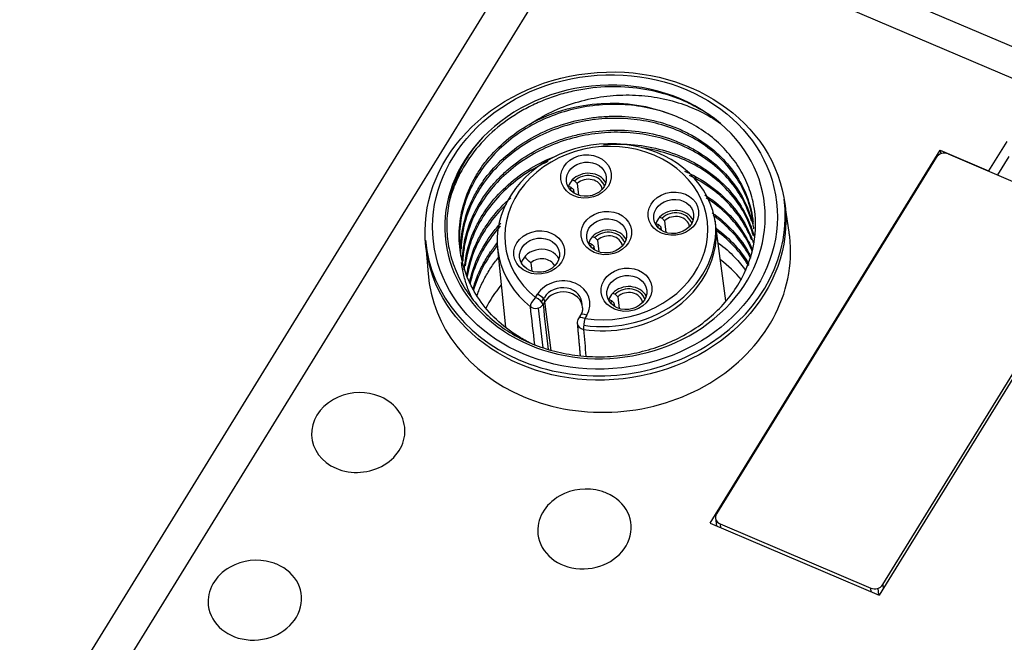
# Model space of a CAD drawing. Units: millimetres. Extents: x -275 to 1210, y 3557 to 4521.
# Drawn here: x -123 to -86, y 4098 to 4121 of the extents above; entities that cross this region are included whole.
import ezdxf

# ---------------------------------------------------------------- set-up
doc = ezdxf.new("R2010")
doc.units = ezdxf.units.MM
doc.layers.add('DWG', color=7, linetype='Continuous', lineweight=30)

msp = doc.modelspace()

# ---------------------------------------------------------------- linework, layer by layer
at = {"layer": 'DWG', "linetype": 'Continuous'}
for p, q in [((-9.17646, 4087.59503), (-190.59838, 4165.01005)), ((-129.2411, 4082.38381), (-102.27129, 4126.13838)), ((-101.02745, 4125.60762), (-127.99726, 4081.85305)), ((-10.08165, 4086.7999), (-101.02745, 4125.60762)), ((-85.66881, 4116.61189), (-86.34837, 4115.50941)), ((-96.75142, 4102.33126), (-88.15372, 4116.27977)), ((-88.15372, 4116.27977), (-86.34837, 4115.50941)), ((-88.15372, 4116.27977), (-88.13349, 4116.14539)), ((-88.30271, 4116.01149), (-96.51609, 4102.68648)), ((-87.8567, 4116.14035), (-82.22771, 4113.73839)), ((-85.59446, 4116.04984), (-86.02139, 4115.35722)), ((-86.34633, 4115.49586), (-86.34837, 4115.50941)), ((-101.91013, 4115.16886), (-101.82007, 4115.13043)), ((-101.7232, 4115.03944), (-101.67231, 4114.59739)), ((-102.05174, 4114.93912), (-101.96168, 4114.90069)), ((-101.86481, 4114.8097), (-101.8501, 4114.6819)), ((-93.80542, 4113.2129), (-93.9792, 4114.3798)), ((-98.6452, 4113.77568), (-98.55515, 4113.73725)), ((-98.45827, 4113.64626), (-98.40738, 4113.2042)), ((-81.843, 4113.58691), (-90.4407, 4099.6384)), ((-98.78681, 4113.54593), (-98.69676, 4113.50751)), ((-98.59988, 4113.41652), (-98.58517, 4113.28872)), ((-96.16857, 4110.64858), (-96.55088, 4113.54526)), ((-90.30662, 4100.03682), (-82.09324, 4113.36183)), ((-107.39548, 4112.83524), (-107.29953, 4111.65937)), ((-101.15379, 4113.05088), (-101.06373, 4113.01246)), ((-100.96686, 4112.92147), (-100.91597, 4112.47941)), ((-104.70143, 4112.60692), (-104.41179, 4109.66151)), ((-101.2954, 4112.82114), (-101.20534, 4112.78271)), ((-101.10847, 4112.69172), (-101.09376, 4112.56393)), ((-103.46042, 4112.06612), (-103.42456, 4111.75464)), ((-103.28513, 4110.77609), (-103.21172, 4110.89519)), ((-103.05638, 4110.61125), (-102.95269, 4110.77948)), ((-102.93, 4110.62731), (-103.00341, 4110.50822)), ((-102.69396, 4108.79778), (-102.93, 4110.62731)), ((-100.53906, 4110.70316), (-100.44901, 4110.66474)), ((-100.39745, 4110.93291), (-100.3074, 4110.89448)), ((-100.21053, 4110.80349), (-100.15963, 4110.36143)), ((-103.18575, 4110.37829), (-103.01091, 4108.89451)), ((-100.35214, 4110.57375), (-100.33742, 4110.44595)), ((-101.60665, 4110.10976), (-101.68006, 4109.99066)), ((-101.3693, 4110.109), (-101.44271, 4109.98991)), ((-101.72394, 4109.81267), (-101.72349, 4109.80665)), ((-96.55368, 4102.52488), (-96.52002, 4102.23251)), ((-96.75142, 4102.33126), (-90.4407, 4099.6384)), ((-96.38161, 4102.30991), (-96.36509, 4102.1664)), ((-96.38161, 4102.30991), (-90.75263, 4099.90795)), ((-90.30662, 4100.03682), (-90.28907, 4099.8844)), ((-90.73611, 4099.76444), (-90.75263, 4099.90795)), ((-90.44587, 4099.6406), (-90.47606, 4099.90283))]:
    msp.add_line(p, q, dxfattribs=at)
for centre, radius, start, end in [((-101.42467, 4109.83325), 0.3, 148.350804, 185.086385), ((-109.85193, 4105.22108), 2, 73.593763, 119.540884), ((-101.39512, 4101.61245), 2, 73.593763, 119.540884), ((-113.71711, 4098.95038), 2, 73.593763, 119.540884)]:
    msp.add_arc(centre, radius, start, end, dxfattribs=at)
for centre, major_axis in [((-100.66877, 4113.44625), (6.71082, 0.77259)), ((-100.68649, 4113.60017), (-6.41283, -0.73828)), ((-101.39473, 4115.30039), (0.94377, 0.10865)), ((-101.38271, 4115.19595), (-0.74508, -0.08578)), ((-98.12981, 4113.90721), (0.94377, 0.10865)), ((-98.11778, 4113.80277), (-0.74508, -0.08578)), ((-100.6384, 4113.18242), (0.94377, 0.10865)), ((-100.62637, 4113.07798), (-0.74508, -0.08578)), ((-103.14698, 4112.45762), (0.94377, 0.10865)), ((-103.13496, 4112.35318), (-0.74508, -0.08578)), ((-99.88206, 4111.06444), (0.94377, 0.10865)), ((-99.87003, 4110.96), (-0.74508, -0.08578))]:
    msp.add_ellipse(centre, major_axis=major_axis, ratio=0.85070437, dxfattribs=at)
for centre, major_axis, ratio, start_param, end_param in [((-100.68649, 4113.60017), (-5.96063, -0.68622), 0.85070437, 3.80983159, 5.4817574), ((-100.65643, 4113.33907), (-5.46391, -0.62904), 0.85070437, 4.1534675, 5.13812149), ((-100.68649, 4113.60017), (5.96063, 0.68622), 0.85070437, 2.34016475, 6.95142424), ((-100.62052, 4113.02712), (4.07568, 0.46922), 0.85070437, 5.21089661, 10.12633301), ((-100.6384, 4113.18242), (-3.77766, -0.43491), 0.85070437, 1.25965108, 6.98474036), ((-88.01246, 4115.88764), (-0.32783, -0.03774), 0.85070437, 4.12221001, 5.69299205), ((-101.33461, 4114.7782), (0.74508, 0.08578), 0.85070437, 0.3358544, 2.35004147), ((-101.33461, 4114.7782), (0.74508, 0.08578), 0.85070437, 2.35004147, 2.75275731), ((-101.33461, 4114.7782), (0.64573, 0.07434), 0.85070437, 0.1631295, 2.31853121), ((-101.3286, 4114.72598), (-0.54639, -0.0629), 0.85070437, 3.22222747, 5.41676542), ((-101.33461, 4114.7782), (0.74508, 0.08578), 0.85070437, 2.75275731, 2.80578021), ((-101.33461, 4114.7782), (0.64573, 0.07434), 0.85070437, 2.78426757, 2.97851856), ((-101.3286, 4114.72598), (-0.54639, -0.0629), 0.85070437, 5.96921868, 6.20260604), ((-100.68649, 4113.60017), (6.70571, 0.772), 0.85070437, 3.12690337, 6.29782483), ((-98.06969, 4113.38501), (-0.74508, -0.08578), 0.85070437, 3.47744705, 5.49163413), ((-98.06969, 4113.38501), (0.64573, 0.07434), 0.85070437, 0.1631295, 2.31853121), ((-100.6384, 4113.18242), (4.0731, 0.46892), 0.85070437, 4.40633423, 6.27497555), ((-98.06969, 4113.38501), (-0.74508, -0.08578), 0.85070437, 5.49163413, 5.89434997), ((-98.06368, 4113.33279), (-0.54639, -0.0629), 0.85070437, 3.22222747, 5.41676542), ((-100.57828, 4112.66022), (0.74508, 0.08578), 0.85070437, 0.3358544, 2.35004147), ((-100.57828, 4112.66022), (0.64573, 0.07434), 0.85070437, 0.1631295, 2.31853121), ((-98.06969, 4113.38501), (-0.74508, -0.08578), 0.85070437, 5.89434997, 5.94737287), ((-98.06969, 4113.38501), (0.64573, 0.07434), 0.85070437, 2.78426757, 2.97851856), ((-98.06368, 4113.33279), (-0.54639, -0.0629), 0.85070437, 5.96921868, 6.20260604), ((-100.5338, 4112.27393), (6.74975, 0.77707), 0.85070437, 0, 0.02830771), ((-100.5338, 4112.27393), (6.74975, 0.77707), 0.85070437, 4.12219579, 6.28318531), ((-100.57828, 4112.66022), (0.74508, 0.08578), 0.85070437, 2.35004147, 2.75275731), ((-100.57227, 4112.608), (-0.54639, -0.0629), 0.85070437, 3.22222747, 5.41676542), ((-103.08687, 4111.93543), (0.74508, 0.08578), 0.85070437, 0.33588905, 2.8057695), ((-100.57828, 4112.66022), (0.74508, 0.08578), 0.85070437, 2.75275731, 2.80578021), ((-100.57828, 4112.66022), (0.64573, 0.07434), 0.85070437, 2.78426757, 2.97851856), ((-100.57227, 4112.608), (-0.54639, -0.0629), 0.85070437, 5.96921868, 6.20260604), ((-103.06582, 4111.75266), (-0.54639, -0.0629), 0.85070437, 3.46030691, 5.41676542), ((-100.11537, 4108.63932), (-5.46391, -0.62904), 0.85070437, 3.64496811, 3.86429058), ((-100.5338, 4112.27393), (6.74975, 0.77707), 0.85070437, 3.11325357, 4.12219564), ((-102.29051, 4110.5021), (1.04052, 0.11979), 0.85070437, 5.69299205, 8.8345847), ((-100.11537, 4108.63932), (-5.46391, -0.62904), 0.85070437, 5.5604561, 5.77575333), ((-102.29051, 4110.5021), (-0.74508, -0.08578), 0.85070437, 3.00444797, 5.70013405), ((-102.27263, 4110.34681), (-0.7425, -0.08548), 0.85070437, 3.12910887, 5.69299205), ((-99.82194, 4110.54224), (0.74508, 0.08578), 0.85070437, 0.3358544, 2.35004147), ((-99.82194, 4110.54224), (0.64573, 0.07434), 0.85070437, 0.1631295, 2.31853121), ((-103.2671, 4110.61944), (-0.18727, -0.23437), 0.40150797, 4.33292429, 5.89499397), ((-103.2671, 4110.61944), (0.25538, -0.15742), 0.43672282, 0.33993085, 1.90200053), ((-103.19369, 4110.73853), (0.25538, -0.15742), 0.43672282, 0.33993085, 1.90200053), ((-99.82194, 4110.54224), (0.74508, 0.08578), 0.85070437, 2.75275731, 2.80578021), ((-99.82194, 4110.54224), (0.74508, 0.08578), 0.85070437, 2.35004147, 2.75275731), ((-99.82194, 4110.54224), (0.64573, 0.07434), 0.85070437, 2.78426757, 2.97851856), ((-99.81593, 4110.49002), (-0.54639, -0.0629), 0.85070437, 3.22222747, 5.41676542), ((-103.2671, 4110.61944), (0.29798, 0.03476), 0.84300629, 3.84192794, 5.69167125), ((-99.81593, 4110.49002), (-0.54639, -0.0629), 0.85070437, 5.96921868, 6.20260604), ((-101.42467, 4109.83325), (-0.25538, 0.15742), 0.43672282, 5.04359319, 6.28316704), ((-101.35126, 4109.95235), (-0.25538, 0.15742), 0.43672282, 5.04359319, 6.28316704), ((-101.42467, 4109.83325), (0.04555, 0.29652), 0.16092557, 1.03908052, 2.6011502), ((-100.62052, 4113.02712), (4.07568, 0.46922), 0.85070437, 4.40124374, 5.21089652), ((-101.42467, 4109.83325), (-0.29882, -0.0266), 0.84811153, 0.00000261, 1.2815559), ((-109.91012, 4105.72651), (1.7387, 0.20017), 0.85070437, 2.03303636, 4.12219572), ((-109.91012, 4105.72651), (1.7387, 0.20017), 0.85070437, 0, 1.10842687), ((-109.91012, 4105.72651), (1.7387, 0.20017), 0.85070437, 4.12219572, 6.28318531), ((-101.45331, 4102.11788), (-1.7387, -0.20017), 0.85070437, 5.17472729, 6.28318531), ((-101.45331, 4102.11788), (-1.7387, -0.20017), 0.85070437, 0, 4.12219598), ((-101.45331, 4102.11788), (-1.7387, -0.20017), 0.85070437, 4.12219572, 4.25011755), ((-96.22584, 4102.56263), (-0.32783, -0.03774), 0.85070437, 5.69299205, 7.26378837), ((-113.7753, 4099.45581), (-1.7387, -0.20017), 0.85070437, 5.17472729, 6.28318531), ((-113.7753, 4099.45581), (-1.7387, -0.20017), 0.85070437, 0, 4.12219598), ((-113.7753, 4099.45581), (-1.7387, -0.20017), 0.85070437, 4.12219572, 4.25011755), ((-90.59686, 4100.16067), (-0.32783, -0.03774), 0.85070437, 0.98060307, 2.55139939)]:
    msp.add_ellipse(centre, major_axis=major_axis, ratio=ratio, start_param=start_param, end_param=end_param, dxfattribs=at)
for points, knots in [([(-96.36962, 4117.28065), (-96.65126, 4117.51668), (-96.95726, 4117.72317), (-97.4509, 4117.99027), (-97.62127, 4118.07215), (-97.97388, 4118.22125), (-98.15727, 4118.2888), (-98.71571, 4118.46532), (-99.09888, 4118.54908), (-99.88642, 4118.64942), (-100.29445, 4118.66522), (-101.09796, 4118.62662), (-101.49692, 4118.57334), (-102.09099, 4118.44084), (-102.28829, 4118.3877), (-102.67246, 4118.2661), (-102.86049, 4118.19742), (-103.22858, 4118.04458), (-103.40864, 4117.96044), (-103.76064, 4117.77636), (-103.93353, 4117.67578), (-104.43112, 4117.35473), (-104.73498, 4117.11575), (-105.28815, 4116.58916), (-105.53894, 4116.29846), (-105.96355, 4115.69071), (-106.14028, 4115.37176), (-106.35105, 4114.87049), (-106.41209, 4114.69937), (-106.47751, 4114.47756), (-106.49156, 4114.42682), (-106.50474, 4114.37598)], [0, 0, 0, 0, 1.15892649, 1.15892649, 1.73838974, 1.73838974, 2.31785299, 2.31785299, 3.47677948, 3.47677948, 4.63570598, 4.63570598, 5.79463247, 5.79463247, 6.37409572, 6.37409572, 6.95355897, 6.95355897, 7.53302221, 7.53302221, 8.11248546, 8.11248546, 9.27141195, 9.27141195, 10.43033845, 10.43033845, 11.58926494, 11.58926494, 12.16872819, 12.16872819, 12.34024874, 12.34024874, 12.34024874, 12.34024874]), ([(-98.21277, 4117.61348), (-98.50369, 4117.72312), (-98.80307, 4117.80874), (-99.41803, 4117.93369), (-99.73538, 4117.97318), (-100.37946, 4118.00322), (-100.7004, 4117.99375), (-101.34007, 4117.92693), (-101.66157, 4117.86887), (-102.28855, 4117.70589), (-102.5916, 4117.6021), (-103.17719, 4117.35047), (-103.46235, 4117.20081), (-103.99582, 4116.86443), (-104.24397, 4116.67853), (-104.70359, 4116.2715), (-104.91674, 4116.04782), (-105.29155, 4115.57862), (-105.45439, 4115.33284), (-105.73125, 4114.81886), (-105.84565, 4114.54814), (-106.01623, 4114.00283), (-106.07378, 4113.72671), (-106.13333, 4113.16742), (-106.13466, 4112.8826), (-106.10521, 4112.58035), (-106.10261, 4112.55594), (-106.0998, 4112.53156)], [0, 0, 0, 0, 0.91881243, 0.91881243, 1.83762485, 1.83762485, 2.75643728, 2.75643728, 3.6752497, 3.6752497, 4.59406213, 4.59406213, 5.51287455, 5.51287455, 6.43168698, 6.43168698, 7.3504994, 7.3504994, 8.26931183, 8.26931183, 9.18812425, 9.18812425, 10.10693668, 10.10693668, 11.0257491, 11.0257491, 11.10660505, 11.10660505, 11.10660505, 11.10660505]), ([(-103.40032, 4117.31255), (-103.13498, 4117.4851), (-102.85747, 4117.63614), (-102.27946, 4117.89782), (-101.97592, 4118.0087), (-101.35999, 4118.18286), (-101.04838, 4118.24654), (-100.41847, 4118.33061), (-100.09712, 4118.35054), (-99.46509, 4118.34331), (-99.15435, 4118.31674), (-98.54315, 4118.22026), (-98.24004, 4118.14984), (-97.6606, 4117.96833), (-97.3841, 4117.8576), (-96.85689, 4117.59759), (-96.60499, 4117.44764), (-96.36962, 4117.28065)], [0, 0, 0, 0, 0.93070007, 0.93070007, 1.86140013, 1.86140013, 2.7921002, 2.7921002, 3.72280026, 3.72280026, 4.65350033, 4.65350033, 5.58420039, 5.58420039, 6.51490046, 6.51490046, 7.44560052, 7.44560052, 7.44560052, 7.44560052]), ([(-105.25254, 4116.76534), (-105.63103, 4116.35338), (-105.93338, 4115.90549), (-106.38543, 4114.93726), (-106.52513, 4114.43627), (-106.60452, 4113.66498), (-106.60842, 4113.40812), (-106.57208, 4112.90146), (-106.53199, 4112.65058), (-106.40736, 4112.15387), (-106.32221, 4111.9078), (-106.1125, 4111.43731), (-105.98747, 4111.21068), (-105.6969, 4110.77466), (-105.52971, 4110.56369), (-105.16341, 4110.17143), (-104.9642, 4109.98926), (-104.53386, 4109.65249), (-104.30108, 4109.49699), (-103.80943, 4109.21918), (-103.5535, 4109.09819), (-103.02197, 4108.89098), (-102.74635, 4108.80477), (-102.17448, 4108.6686), (-101.88417, 4108.62014), (-101.29983, 4108.56178), (-101.00503, 4108.5517), (-100.40999, 4108.57077), (-100.11102, 4108.60031), (-99.52814, 4108.69678), (-99.24168, 4108.76372), (-98.67882, 4108.93544), (-98.40111, 4109.04116), (-97.87484, 4109.28407), (-97.62392, 4109.42172), (-97.14641, 4109.72932), (-96.91802, 4109.90101), (-96.49917, 4110.26801), (-96.30804, 4110.46327), (-95.96172, 4110.87693), (-95.80552, 4111.09708), (-95.40121, 4111.78163), (-95.21927, 4112.2621), (-95.03551, 4113.26486), (-95.03766, 4113.76276), (-95.18273, 4114.50359), (-95.25444, 4114.7452), (-95.44111, 4115.2113), (-95.55631, 4115.43689), (-95.83193, 4115.87243), (-95.99169, 4116.08068), (-96.34519, 4116.46714), (-96.54001, 4116.64717), (-96.96671, 4116.97993), (-97.19903, 4117.13227), (-97.68623, 4117.39921), (-97.94281, 4117.51532), (-98.21277, 4117.61348)], [0, 0, 0, 0, 1.62424585, 1.62424585, 3.2484917, 3.2484917, 4.06061463, 4.06061463, 4.87273756, 4.87273756, 5.68486048, 5.68486048, 6.49698341, 6.49698341, 7.30910634, 7.30910634, 8.12122926, 8.12122926, 8.93335219, 8.93335219, 9.74547511, 9.74547511, 10.55759804, 10.55759804, 11.36972097, 11.36972097, 12.18184389, 12.18184389, 12.99396682, 12.99396682, 13.80608974, 13.80608974, 14.61821267, 14.61821267, 15.4303356, 15.4303356, 16.24245852, 16.24245852, 17.05458145, 17.05458145, 17.86670437, 17.86670437, 19.49095023, 19.49095023, 21.11519608, 21.11519608, 21.92731901, 21.92731901, 22.73944193, 22.73944193, 23.55156486, 23.55156486, 24.36368778, 24.36368778, 25.17581071, 25.17581071, 25.98793364, 25.98793364, 25.98793364, 25.98793364]), ([(-103.47112, 4109.06303), (-103.48351, 4109.06922), (-103.49586, 4109.07545), (-103.66206, 4109.16008), (-103.81056, 4109.24461), (-104.24015, 4109.51656), (-104.50722, 4109.72389), (-104.989, 4110.18272), (-105.19994, 4110.42982), (-105.56348, 4110.95864), (-105.71699, 4111.24375), (-105.9524, 4111.8285), (-106.03598, 4112.12916), (-106.10977, 4112.59281), (-106.12571, 4112.75034), (-106.13937, 4113.06387), (-106.13726, 4113.22024), (-106.10473, 4113.68805), (-106.04836, 4113.99823), (-105.86336, 4114.61523), (-105.73771, 4114.91218), (-105.50185, 4115.34035), (-105.41525, 4115.48021), (-105.22575, 4115.75406), (-105.12242, 4115.88842), (-104.79442, 4116.27401), (-104.5502, 4116.51085), (-104.01118, 4116.94467), (-103.71474, 4117.14195), (-103.40032, 4117.31255)], [0, 0, 0, 0, 0.03934567, 0.03934567, 0.53117086, 0.53117086, 1.51482124, 1.51482124, 2.49847162, 2.49847162, 3.48212201, 3.48212201, 4.46577239, 4.46577239, 4.95759758, 4.95759758, 5.44942277, 5.44942277, 6.43307315, 6.43307315, 7.41672353, 7.41672353, 7.90854872, 7.90854872, 8.40037391, 8.40037391, 9.3840243, 9.3840243, 10.36767468, 10.36767468, 10.36767468, 10.36767468]), ([(-106.06995, 4112.33396), (-106.07808, 4112.47938), (-106.07849, 4112.62529), (-106.05564, 4113.08462), (-106.00371, 4113.40158), (-105.8325, 4114.01318), (-105.71349, 4114.31118), (-105.48368, 4114.7465), (-105.39844, 4114.88941), (-105.21447, 4115.16493), (-105.11533, 4115.29837), (-104.79679, 4115.68596), (-104.5545, 4115.92916), (-104.01972, 4116.37317), (-103.73219, 4116.57036), (-103.1179, 4116.91651), (-102.78736, 4117.06653), (-102.11099, 4117.30609), (-101.76381, 4117.39705), (-101.22946, 4117.49), (-101.04809, 4117.51374), (-100.68762, 4117.54558), (-100.5081, 4117.55386), (-99.97161, 4117.55622), (-99.6167, 4117.52801), (-98.91264, 4117.4097), (-98.57491, 4117.32157), (-98.08979, 4117.14813), (-97.93163, 4117.08336), (-97.62257, 4116.93959), (-97.47126, 4116.86024), (-97.0381, 4116.60584), (-96.77362, 4116.41336), (-96.29283, 4115.9834), (-96.07596, 4115.74386), (-95.70993, 4115.23911), (-95.55795, 4114.97198), (-95.37767, 4114.5489), (-95.32577, 4114.4042), (-95.24029, 4114.11362), (-95.20635, 4113.96694), (-95.16976, 4113.75261), (-95.16018, 4113.68593), (-95.15235, 4113.61894)], [0, 0, 0, 0, 0.47008525, 0.47008525, 1.47454024, 1.47454024, 2.47899524, 2.47899524, 2.98122273, 2.98122273, 3.48345023, 3.48345023, 4.48790522, 4.48790522, 5.49236021, 5.49236021, 6.4968152, 6.4968152, 7.50127019, 7.50127019, 8.00349768, 8.00349768, 8.50572518, 8.50572518, 9.51018017, 9.51018017, 10.51463516, 10.51463516, 11.01686265, 11.01686265, 11.51909015, 11.51909015, 12.52354514, 12.52354514, 13.52800013, 13.52800013, 14.53245512, 14.53245512, 15.03468261, 15.03468261, 15.53691011, 15.53691011, 15.76190776, 15.76190776, 15.76190776, 15.76190776]), ([(-95.14203, 4113.52955), (-95.14449, 4113.55092), (-95.14713, 4113.57227), (-95.18517, 4113.86035), (-95.24959, 4114.1275), (-95.43184, 4114.63992), (-95.54921, 4114.88625), (-95.83607, 4115.35884), (-96.00749, 4115.58673), (-96.39132, 4116.00571), (-96.60438, 4116.19869), (-97.0728, 4116.55104), (-97.32995, 4116.71079), (-97.86768, 4116.98404), (-98.15027, 4117.09937), (-98.74307, 4117.28667), (-99.05389, 4117.35804), (-99.6792, 4117.4512), (-99.99665, 4117.47412), (-100.64126, 4117.47158), (-100.96703, 4117.44547), (-101.603, 4117.34622), (-101.91636, 4117.27324), (-102.53359, 4117.07923), (-102.83387, 4116.95882), (-103.40242, 4116.6784), (-103.67321, 4116.51773), (-104.1869, 4116.15409), (-104.42472, 4115.95438), (-104.85606, 4115.52613), (-105.05092, 4115.29672), (-105.39726, 4114.80617), (-105.54379, 4114.55196), (-105.78496, 4114.02727), (-105.87999, 4113.75546), (-106.0148, 4113.19888), (-106.05331, 4112.92029), (-106.06448, 4112.62676), (-106.06496, 4112.61225), (-106.06536, 4112.59773)], [0, 0, 0, 0, 0.07202353, 0.07202353, 0.9723114, 0.9723114, 1.87259927, 1.87259927, 2.77288714, 2.77288714, 3.67317501, 3.67317501, 4.57346288, 4.57346288, 5.47375075, 5.47375075, 6.37403861, 6.37403861, 7.27432648, 7.27432648, 8.17461435, 8.17461435, 9.07490222, 9.07490222, 9.97519009, 9.97519009, 10.87547796, 10.87547796, 11.77576583, 11.77576583, 12.67605369, 12.67605369, 13.57634156, 13.57634156, 14.47662943, 14.47662943, 15.3769173, 15.3769173, 15.42373213, 15.42373213, 15.42373213, 15.42373213]), ([(-106.01553, 4112.11882), (-106.01521, 4112.13645), (-106.01478, 4112.15409), (-106.00446, 4112.48671), (-105.95935, 4112.79753), (-105.80023, 4113.41112), (-105.68428, 4113.71694), (-105.39036, 4114.29771), (-105.21266, 4114.57441), (-104.89965, 4114.9688), (-104.78684, 4115.09743), (-104.54967, 4115.34285), (-104.42513, 4115.46002), (-104.03407, 4115.79531), (-103.75025, 4115.99729), (-103.13448, 4116.35641), (-102.81255, 4116.50774), (-102.31015, 4116.69414), (-102.13937, 4116.74945), (-101.79102, 4116.84612), (-101.61288, 4116.88749), (-101.07972, 4116.98784), (-100.72247, 4117.02447), (-100.00451, 4117.03821), (-99.64173, 4117.01425), (-98.94352, 4116.90735), (-98.60431, 4116.82491), (-98.11077, 4116.65706), (-97.94906, 4116.59364), (-97.63791, 4116.45467), (-97.48752, 4116.37883), (-97.05175, 4116.13259), (-96.77978, 4115.94209), (-96.28707, 4115.51633), (-96.07012, 4115.28494), (-95.69355, 4114.78611), (-95.53296, 4114.51561), (-95.28302, 4113.95863), (-95.19193, 4113.67097), (-95.13294, 4113.36342), (-95.13093, 4113.35272), (-95.12897, 4113.342)], [0, 0, 0, 0, 0.05642422, 0.05642422, 1.06400132, 1.06400132, 2.07157841, 2.07157841, 3.07915551, 3.07915551, 3.58294405, 3.58294405, 4.0867326, 4.0867326, 5.0943097, 5.0943097, 6.10188679, 6.10188679, 6.60567534, 6.60567534, 7.10946389, 7.10946389, 8.11704098, 8.11704098, 9.12461808, 9.12461808, 10.13219517, 10.13219517, 10.63598372, 10.63598372, 11.13977227, 11.13977227, 12.14734937, 12.14734937, 13.15492646, 13.15492646, 14.16250356, 14.16250356, 15.17008065, 15.17008065, 15.20635337, 15.20635337, 15.20635337, 15.20635337]), ([(-95.20088, 4113.61117), (-95.24885, 4113.78163), (-95.30881, 4113.94987), (-95.49129, 4114.36874), (-95.62687, 4114.60868), (-95.94651, 4115.06336), (-96.13151, 4115.27906), (-96.54865, 4115.68037), (-96.77624, 4115.86187), (-97.26808, 4116.18755), (-97.5345, 4116.33272), (-98.0962, 4116.57949), (-98.38771, 4116.67987), (-98.9914, 4116.83537), (-99.30665, 4116.89074), (-99.94337, 4116.95222), (-100.26295, 4116.95869), (-100.90442, 4116.92356), (-101.22951, 4116.8811), (-101.86285, 4116.74925), (-102.17126, 4116.6605), (-102.77169, 4116.43754), (-103.06621, 4116.30156), (-103.61849, 4115.99199), (-103.87789, 4115.81835), (-104.36334, 4115.43333), (-104.59063, 4115.21992), (-104.99428, 4114.76988), (-105.17285, 4114.53205), (-105.48328, 4114.03062), (-105.61507, 4113.76563), (-105.82088, 4113.22942), (-105.89665, 4112.95593), (-105.97647, 4112.49521), (-105.99598, 4112.31108), (-106.00339, 4112.12766)], [0, 0, 0, 0, 0.5935703, 0.5935703, 1.49840341, 1.49840341, 2.40323653, 2.40323653, 3.30806964, 3.30806964, 4.21290275, 4.21290275, 5.11773587, 5.11773587, 6.02256898, 6.02256898, 6.9274021, 6.9274021, 7.83223521, 7.83223521, 8.73706832, 8.73706832, 9.64190144, 9.64190144, 10.54673455, 10.54673455, 11.45156766, 11.45156766, 12.35640078, 12.35640078, 13.26123389, 13.26123389, 14.16606701, 14.16606701, 14.75601846, 14.75601846, 14.75601846, 14.75601846]), ([(-100.73928, 4116.48599), (-100.62397, 4116.49603), (-100.50834, 4116.50299), (-100.03114, 4116.51876), (-99.67525, 4116.50025), (-98.97442, 4116.4038), (-98.62611, 4116.32444), (-97.96726, 4116.11128), (-97.65455, 4115.97772), (-97.21074, 4115.73658), (-97.06634, 4115.64884), (-96.79169, 4115.46286), (-96.66101, 4115.36451), (-96.28845, 4115.05379), (-96.06583, 4114.82582), (-95.67429, 4114.32649), (-95.5118, 4114.06333), (-95.3163, 4113.65006), (-95.25921, 4113.50914), (-95.17679, 4113.26579), (-95.1471, 4113.16485), (-95.12163, 4113.06332)], [0, 0, 0, 0, 0.31914144, 0.31914144, 1.31645899, 1.31645899, 2.31377654, 2.31377654, 3.31109408, 3.31109408, 3.80975285, 3.80975285, 4.30841163, 4.30841163, 5.30572917, 5.30572917, 6.30304672, 6.30304672, 6.80170549, 6.80170549, 7.14478284, 7.14478284, 7.14478284, 7.14478284]), ([(-95.13799, 4113.07893), (-95.13857, 4113.08101), (-95.13915, 4113.08309), (-95.21274, 4113.34551), (-95.31259, 4113.59782), (-95.56624, 4114.08583), (-95.72124, 4114.32209), (-96.07408, 4114.75952), (-96.27294, 4114.9632), (-96.71608, 4115.33976), (-96.96066, 4115.51192), (-97.47658, 4115.81147), (-97.75007, 4115.94092), (-98.32874, 4116.15813), (-98.63218, 4116.2446), (-99.06296, 4116.33139), (-99.18715, 4116.35246), (-99.31245, 4116.36975)], [0, 0, 0, 0, 0.00702056, 0.00702056, 0.88459446, 0.88459446, 1.76216835, 1.76216835, 2.63974225, 2.63974225, 3.51731615, 3.51731615, 4.39489005, 4.39489005, 5.27246394, 5.27246394, 5.62349376, 5.62349376, 5.62349376, 5.62349376]), ([(-105.94591, 4111.81229), (-105.92977, 4112.04302), (-105.89436, 4112.27369), (-105.76441, 4112.81591), (-105.65589, 4113.11722), (-105.44465, 4113.55427), (-105.36609, 4113.69746), (-105.1923, 4113.97871), (-105.09668, 4114.11713), (-104.79077, 4114.51571), (-104.56005, 4114.76228), (-104.04563, 4115.21805), (-103.75962, 4115.42775), (-103.15783, 4115.79082), (-102.83963, 4115.94686), (-102.49704, 4116.07969), (-102.49031, 4116.08229), (-102.48358, 4116.08487)], [0, 0, 0, 0, 0.74539337, 0.74539337, 1.75268113, 1.75268113, 2.25632501, 2.25632501, 2.75996888, 2.75996888, 3.76725664, 3.76725664, 4.7745444, 4.7745444, 5.78183215, 5.78183215, 5.8019775, 5.8019775, 5.8019775, 5.8019775]), ([(-102.81752, 4115.8596), (-103.07232, 4115.74404), (-103.31831, 4115.61171), (-103.82287, 4115.29274), (-104.07118, 4115.1059), (-104.52923, 4114.69893), (-104.73993, 4114.47745), (-105.11637, 4114.00488), (-105.27887, 4113.75836), (-105.55406, 4113.24528), (-105.66739, 4112.97638), (-105.82948, 4112.4553), (-105.88323, 4112.20665), (-105.91446, 4111.95616)], [0, 0, 0, 0, 0.79219369, 0.79219369, 1.69241382, 1.69241382, 2.59263396, 2.59263396, 3.49285409, 3.49285409, 4.39307422, 4.39307422, 5.20327217, 5.20327217, 5.20327217, 5.20327217]), ([(-97.71147, 4115.49665), (-97.59571, 4115.44598), (-97.48201, 4115.39148), (-97.07265, 4115.17731), (-96.79633, 4114.99679), (-96.28922, 4114.58891), (-96.05778, 4114.35957), (-95.66115, 4113.87231), (-95.49298, 4113.61253), (-95.28713, 4113.19853), (-95.22651, 4113.05657), (-95.16431, 4112.88389), (-95.15397, 4112.85408), (-95.14402, 4112.82419)], [0, 0, 0, 0, 0.35347213, 0.35347213, 1.31399358, 1.31399358, 2.27451502, 2.27451502, 3.23503646, 3.23503646, 3.71529718, 3.71529718, 3.81519155, 3.81519155, 3.81519155, 3.81519155]), ([(-95.1968, 4112.91542), (-95.28337, 4113.13982), (-95.39011, 4113.35557), (-95.65998, 4113.79823), (-95.83052, 4114.0245), (-96.21719, 4114.44524), (-96.43102, 4114.63797), (-96.89861, 4114.98847), (-97.15514, 4115.14752), (-97.45799, 4115.30085), (-97.49062, 4115.31696), (-97.52343, 4115.33275)], [0, 0, 0, 0, 0.75568195, 0.75568195, 1.61441146, 1.61441146, 2.47314098, 2.47314098, 3.33187049, 3.33187049, 3.434918, 3.434918, 3.434918, 3.434918]), ([(-105.85366, 4111.5904), (-105.83866, 4111.69569), (-105.81971, 4111.80048), (-105.72896, 4112.21275), (-105.62713, 4112.51493), (-105.42235, 4112.95886), (-105.34533, 4113.10501), (-105.17719, 4113.38764), (-105.08572, 4113.52497), (-104.78938, 4113.92516), (-104.56092, 4114.17807), (-104.27355, 4114.44069), (-104.24058, 4114.4701), (-104.20727, 4114.49912)], [0, 0, 0, 0, 0.3310845, 0.3310845, 1.31645481, 1.31645481, 1.80913996, 1.80913996, 2.30182511, 2.30182511, 3.28719542, 3.28719542, 3.41332284, 3.41332284, 3.41332284, 3.41332284]), ([(-96.95599, 4114.60741), (-96.81384, 4114.51816), (-96.67692, 4114.42249), (-96.28684, 4114.11932), (-96.0558, 4113.8981), (-95.64894, 4113.41718), (-95.47197, 4113.15442), (-95.27459, 4112.77551), (-95.22414, 4112.66718), (-95.17882, 4112.55723)], [0, 0, 0, 0, 0.47967016, 0.47967016, 1.43139694, 1.43139694, 2.38312372, 2.38312372, 2.75620102, 2.75620102, 2.75620102, 2.75620102]), ([(-95.18616, 4112.51533), (-95.19172, 4112.52842), (-95.19736, 4112.54149), (-95.31285, 4112.80554), (-95.45068, 4113.04896), (-95.77157, 4113.50352), (-95.95563, 4113.71727), (-96.37209, 4114.11692), (-96.60289, 4114.30053), (-96.86793, 4114.47536), (-96.88675, 4114.4876), (-96.90567, 4114.49973)], [0, 0, 0, 0, 0.04429544, 0.04429544, 0.89612977, 0.89612977, 1.74796409, 1.74796409, 2.59979842, 2.59979842, 2.66453748, 2.66453748, 2.66453748, 2.66453748]), ([(-104.36374, 4114.26689), (-104.39854, 4114.23404), (-104.43277, 4114.20084), (-104.68204, 4113.95253), (-104.87582, 4113.72335), (-105.21902, 4113.23591), (-105.36744, 4112.97794), (-105.6078, 4112.4524), (-105.70159, 4112.18239), (-105.79616, 4111.78967), (-105.81908, 4111.67343), (-105.83709, 4111.55693)], [0, 0, 0, 0, 0.13715704, 0.13715704, 1.01636637, 1.01636637, 1.89557569, 1.89557569, 2.77478502, 2.77478502, 3.14053555, 3.14053555, 3.14053555, 3.14053555]), ([(-96.67692, 4113.93977), (-96.63498, 4113.9103), (-96.59365, 4113.88028), (-96.29186, 4113.65393), (-96.05534, 4113.43635), (-95.63343, 4112.95554), (-95.45505, 4112.70029), (-95.28101, 4112.38174), (-95.25504, 4112.33176), (-95.23014, 4112.28131)], [0, 0, 0, 0, 0.14820501, 0.14820501, 1.09823364, 1.09823364, 2.04826228, 2.04826228, 2.22306654, 2.22306654, 2.22306654, 2.22306654]), ([(-95.23707, 4112.23231), (-95.24545, 4112.24892), (-95.25396, 4112.26548), (-95.38943, 4112.52494), (-95.54442, 4112.76066), (-95.89965, 4113.19949), (-96.0991, 4113.40276), (-96.42172, 4113.67601), (-96.52849, 4113.75894), (-96.63939, 4113.83801)], [0, 0, 0, 0, 0.05789016, 0.05789016, 0.9092083, 0.9092083, 1.76052644, 1.76052644, 2.15213221, 2.15213221, 2.15213221, 2.15213221]), ([(-105.74708, 4111.33381), (-105.68495, 4111.63204), (-105.58907, 4111.93027), (-105.33328, 4112.51121), (-105.17148, 4112.79479), (-104.88105, 4113.20157), (-104.7756, 4113.3347), (-104.63725, 4113.49271), (-104.61012, 4113.52299), (-104.58262, 4113.55297)], [0, 0, 0, 0, 0.9459527, 0.9459527, 1.92723192, 1.92723192, 2.41787153, 2.41787153, 2.53562586, 2.53562586, 2.53562586, 2.53562586]), ([(-104.5977, 4113.4443), (-104.60423, 4113.43708), (-104.61073, 4113.42985), (-104.81972, 4113.19616), (-104.99781, 4112.9578), (-105.30624, 4112.45773), (-105.43747, 4112.19323), (-105.61937, 4111.71688), (-105.68197, 4111.50747), (-105.72833, 4111.29563)], [0, 0, 0, 0, 0.02805512, 0.02805512, 0.90476681, 0.90476681, 1.7814785, 1.7814785, 2.45479299, 2.45479299, 2.45479299, 2.45479299]), ([(-96.52085, 4113.34841), (-96.27067, 4113.16345), (-96.03961, 4112.95547), (-95.6347, 4112.51042), (-95.45828, 4112.27162), (-95.30899, 4112.01688)], [0, 0, 0, 0, 0.90409086, 0.90409086, 1.81199571, 1.81199571, 1.81199571, 1.81199571]), ([(-95.31482, 4111.96092), (-95.32274, 4111.97421), (-95.33073, 4111.98745), (-95.48288, 4112.23631), (-95.65121, 4112.45914), (-96.0371, 4112.87885), (-96.25486, 4113.07494), (-96.49456, 4113.25419), (-96.50019, 4113.25838), (-96.50583, 4113.26256)], [0, 0, 0, 0, 0.04779447, 0.04779447, 0.90125914, 0.90125914, 1.75472381, 1.75472381, 1.77520615, 1.77520615, 1.77520615, 1.77520615]), ([(-105.62324, 4111.07596), (-105.57303, 4111.25881), (-105.5108, 4111.43855), (-105.37483, 4111.76354), (-105.30451, 4111.90969), (-105.14687, 4112.19763), (-105.0592, 4112.33977), (-104.88259, 4112.59598), (-104.79501, 4112.71191), (-104.70214, 4112.82446)], [0, 0, 0, 0, 0.58390274, 0.58390274, 1.07375357, 1.07375357, 1.5636044, 1.5636044, 1.99075429, 1.99075429, 1.99075429, 1.99075429]), ([(-104.70123, 4112.73219), (-104.71721, 4112.7127), (-104.73305, 4112.6931), (-104.93553, 4112.43876), (-105.10121, 4112.18747), (-105.3762, 4111.6733), (-105.48763, 4111.40809), (-105.5808, 4111.10834), (-105.58871, 4111.08201), (-105.59637, 4111.05562)], [0, 0, 0, 0, 0.07371122, 0.07371122, 0.951223, 0.951223, 1.82873477, 1.82873477, 1.91297577, 1.91297577, 1.91297577, 1.91297577]), ([(-96.44035, 4112.8111), (-96.2194, 4112.64612), (-96.01754, 4112.46655), (-95.68697, 4112.11654), (-95.55106, 4111.94979), (-95.42958, 4111.77617)], [0, 0, 0, 0, 0.80476222, 0.80476222, 1.45240327, 1.45240327, 1.45240327, 1.45240327]), ([(-105.47299, 4110.84245), (-105.45263, 4110.90058), (-105.43099, 4110.95853), (-105.3483, 4111.16676), (-105.2797, 4111.31576), (-105.12782, 4111.60479), (-105.04423, 4111.74566), (-104.86563, 4112.01472), (-104.77083, 4112.14362), (-104.66918, 4112.26893)], [0, 0, 0, 0, 0.18893946, 0.18893946, 0.68096978, 0.68096978, 1.1730001, 1.1730001, 1.6453497, 1.6453497, 1.6453497, 1.6453497]), ([(-105.63517, 4110.70383), (-105.6735, 4110.78079), (-105.7094, 4110.85865), (-105.80446, 4111.08212), (-105.85787, 4111.22985), (-105.948, 4111.53145), (-105.98471, 4111.68582), (-106.02696, 4111.92262), (-106.03915, 4112.0054), (-106.04881, 4112.08835)], [0, 0, 0, 0, 0.25647608, 0.25647608, 0.72793891, 0.72793891, 1.19940174, 1.19940174, 1.45210566, 1.45210566, 1.45210566, 1.45210566])]:
    msp.add_open_spline(points, degree=3, knots=knots, dxfattribs=at)
for points, degree in [([(-101.7232, 4115.03944), (-101.75557, 4115.06976), (-101.78785, 4115.10009), (-101.82007, 4115.13043)], 3), ([(-101.86481, 4114.8097), (-101.89718, 4114.84001), (-101.92946, 4114.87035), (-101.96168, 4114.90069)], 3), ([(-98.45827, 4113.64626), (-98.49065, 4113.67657), (-98.52293, 4113.7069), (-98.55515, 4113.73725)], 3), ([(-98.59988, 4113.41652), (-98.63226, 4113.44683), (-98.66454, 4113.47716), (-98.69676, 4113.50751)], 3), ([(-100.96686, 4112.92147), (-100.99924, 4112.95178), (-101.03151, 4112.98211), (-101.06373, 4113.01246)], 3), ([(-101.10847, 4112.69172), (-101.14085, 4112.72204), (-101.17312, 4112.75237), (-101.20534, 4112.78271)], 3), ([(-103.46042, 4112.06612), (-103.53833, 4112.13907), (-103.61576, 4112.21212), (-103.69298, 4112.28521)], 3), ([(-103.68837, 4111.91743), (-103.7318, 4111.9583), (-103.77511, 4111.99919), (-103.81835, 4112.0401)], 3), ([(-100.35214, 4110.57375), (-100.38451, 4110.60406), (-100.41679, 4110.63439), (-100.44901, 4110.66474)], 3), ([(-100.21053, 4110.80349), (-100.2429, 4110.8338), (-100.27518, 4110.86413), (-100.3074, 4110.89448)], 3), ([(-103.30796, 4109.00403), (-103.36401, 4109.47964), (-103.42004, 4109.95528), (-103.47606, 4110.43097)], 3), ([(-103.00341, 4110.50822), (-102.93829, 4109.94998), (-102.87315, 4109.39179), (-102.80798, 4108.83365)], 3), ([(-101.54153, 4110.42273), (-101.49648, 4110.27019), (-101.60665, 4110.10976)], 2), ([(-101.72394, 4109.81258), (-101.6153, 4108.59409)], 1), ([(-101.48828, 4109.58276), (-101.4592, 4109.24977), (-101.4301, 4108.91681), (-101.40099, 4108.58386)], 3)]:
    msp.add_open_spline(points, degree=degree, dxfattribs=at)

doc.saveas('drawing.dxf')
